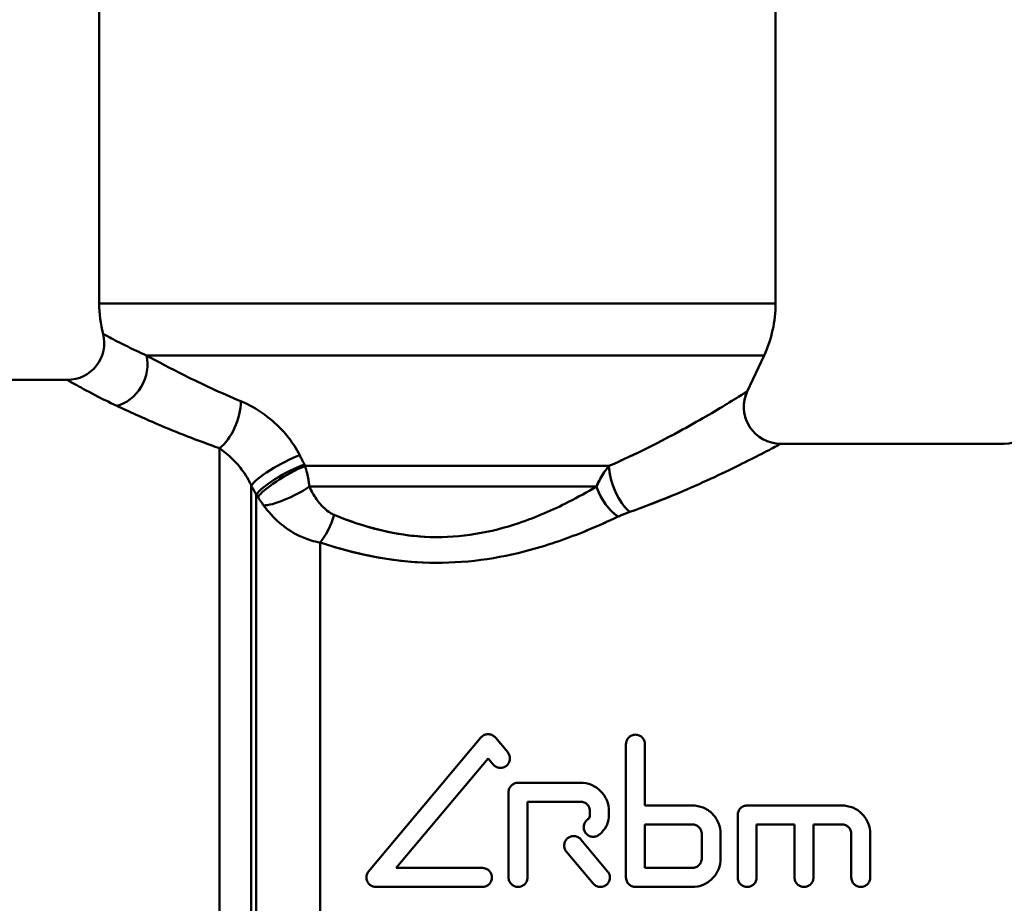
# Model space of a CAD drawing. Extents: x 1411 to 8869, y 106 to 1115.
# Drawn here: x 2409 to 2449, y 563 to 599 of the extents above; entities that cross this region are included whole.
import ezdxf

# ---------------------------------------------------------------- set-up
doc = ezdxf.new("R2010")
doc.units = 0
doc.layers.add('AM_0', color=7, linetype='CONTINUOUS', lineweight=50)

msp = doc.modelspace()

# ---------------------------------------------------------------- linework, layer by layer
at = {"layer": 'AM_0'}
for p, q in [((2411.806, 587.625), (2411.806, 600.517)), ((2439.306, 587.625), (2439.306, 600.517)), ((2439.306, 587.625), (2411.806, 587.625)), ((2438.838, 585.512), (2413.725, 585.512)), ((2438.157, 584.051), (2438.838, 585.512)), ((2407.885, 584.517), (2410.509, 584.517)), ((2416.69, 548.264), (2416.69, 581.74)), ((2439.516, 581.917), (2448.597, 581.917)), ((2439.516, 581.917), (2448.597, 581.917)), ((2432.53, 581.021), (2420.176, 581.021)), ((2432.005, 581.021), (2420.761, 581.021)), ((2417.989, 551.379), (2417.989, 580.217)), ((2432.022, 580.176), (2420.35, 580.176)), ((2431.513, 580.176), (2420.901, 580.176)), ((2418.192, 552.017), (2418.192, 579.848)), ((2420.79, 554.129), (2420.79, 577.904)), ((2422.759, 564.532), (2427.323, 569.972)), ((2427.913, 569.972), (2428.416, 569.373)), ((2433.223, 564.284), (2433.223, 569.707)), ((2433.993, 569.707), (2433.993, 567.21)), ((2427.618, 569.125), (2423.88, 564.669)), ((2427.826, 568.878), (2427.618, 569.125)), ((2431.375, 568.134), (2428.834, 568.134)), ((2428.449, 564.284), (2428.449, 567.749)), ((2429.219, 567.364), (2429.219, 564.284)), ((2429.219, 567.364), (2431.375, 567.364)), ((2431.76, 566.825), (2431.76, 566.979)), ((2432.53, 566.979), (2432.53, 566.825)), ((2435.918, 567.21), (2433.993, 567.21)), ((2442.001, 567.21), (2438.151, 567.21)), ((2437.766, 564.284), (2437.766, 566.825)), ((2433.993, 566.44), (2433.993, 564.669)), ((2433.993, 566.44), (2435.918, 566.44)), ((2438.536, 566.44), (2438.536, 564.284)), ((2438.536, 566.44), (2440.076, 566.44)), ((2440.076, 564.284), (2440.076, 566.44)), ((2440.846, 566.44), (2440.846, 564.284)), ((2440.846, 566.44), (2442.001, 566.44)), ((2431.391, 565.827), (2432.478, 564.531)), ((2436.303, 565.054), (2436.303, 566.055)), ((2437.073, 566.055), (2437.073, 565.054)), ((2442.386, 564.284), (2442.386, 566.055)), ((2443.156, 566.055), (2443.156, 564.284)), ((2431.888, 564.036), (2430.801, 565.332)), ((2427.387, 564.669), (2423.88, 564.669)), ((2435.918, 564.669), (2433.993, 564.669)), ((2423.054, 563.899), (2427.387, 563.899)), ((2433.608, 563.899), (2435.918, 563.899))]:
    msp.add_line(p, q, dxfattribs=at)
for centre, radius, start, end in [((2416.806, 587.625), 5, 180, 194.3271), ((2434.306, 587.625), 5, 335, 0), ((2410.509, 586.017), 1.5, 270, 14.3271), ((2439.516, 583.417), 1.5, 155, 209.0014), ((2439.516, 583.417), 1.5, 155, 270), ((2448.597, 583.417), 1.5, 270, 25)]:
    msp.add_arc(centre, radius, start, end, dxfattribs=at)
for centre, major_axis, ratio, start_param, end_param in [((2412.514, 584.878), (-0.679, -1.337), 0.788887, 0.57186, 2.407352), ((2416.69, 583.015), (-0.531, -1.403), 0.495888, 0.652027, 2.216564), ((2419.289, 580.817), (-1.319, -0.714), 0.198035, 4.077471, 5.97214), ((2419.491, 580.444), (-1.319, -0.714), 0.201892, 4.08668, 5.968234), ((2419.522, 580.387), (-1.295, -0.757), 0.179618, 4.081916, 5.946327), ((2433.378, 580.387), (0.541, -1.399), 0.467205, 4.071417, 5.591668), ((2433.378, 580.387), (0.541, -1.399), 0.467205, 4.147429, 5.515655), ((2419.64, 580.176), (-1.332, -0.69), 0.239978, 0.418169, 2.00454), ((2432.903, 580.176), (0.691, -1.331), 0.54192, 4.438285, 5.519522), ((2432.903, 580.176), (0.691, -1.331), 0.54192, 4.492347, 5.46546), ((2420.79, 579.026), (-0.516, -1.408), 0.361188, 0.792599, 1.702381)]:
    msp.add_ellipse(centre, major_axis=major_axis, ratio=ratio, start_param=start_param, end_param=end_param, dxfattribs=at)
for points, knots in [([(2413.725, 585.512), (2413.439, 585.64), (2413.183, 585.76), (2412.644, 586.024), (2412.399, 586.153), (2412.054, 586.337), (2411.964, 586.386), (2411.963, 586.387)], [0, 0, 0, 0, 0.1783674, 0.1783674, 0.4353732, 0.4353732, 0.7122279, 0.7122279, 0.7122279, 0.7122279]), ([(2417.566, 583.649), (2416.752, 583.987), (2415.98, 584.348), (2414.707, 584.983), (2414.186, 585.26), (2413.725, 585.512)], [0, 0, 0, 0, 0.3295167, 0.3295167, 0.6004913, 0.6004913, 0.6004913, 0.6004913]), ([(2410.51, 584.516), (2410.51, 584.515), (2410.613, 584.455), (2411.005, 584.234), (2411.283, 584.079), (2411.896, 583.762), (2412.188, 583.617), (2412.514, 583.464)], [-0.7122279, -0.7122279, -0.7122279, -0.7122279, -0.4353732, -0.4353732, -0.1783674, -0.1783674, 0, 0, 0, 0]), ([(2438.157, 584.051), (2438.157, 584.051), (2438.157, 584.051), (2438.156, 584.051), (2438.118, 584.027), (2437.925, 583.906), (2437.711, 583.773), (2436.96, 583.315), (2436.3, 582.922), (2434.659, 582.019), (2433.635, 581.494), (2432.53, 581.021)], [1.251028, 1.251028, 1.251028, 1.251028, 1.251959, 1.251959, 1.408454, 1.408454, 1.658846, 1.658846, 2.059473, 2.059473, 2.503918, 2.503918, 2.503918, 2.503918]), ([(2438.139, 584.04), (2438.12, 584.028), (2438.089, 584.008), (2437.925, 583.906), (2437.711, 583.773), (2436.96, 583.315), (2436.3, 582.922), (2434.781, 582.086), (2433.92, 581.641), (2432.992, 581.224)], [1.313673, 1.313673, 1.313673, 1.313673, 1.408454, 1.408454, 1.658846, 1.658846, 2.059473, 2.059473, 2.441274, 2.441274, 2.441274, 2.441274]), ([(2412.514, 583.464), (2413.011, 583.23), (2413.575, 582.974), (2414.957, 582.386), (2415.798, 582.053), (2416.69, 581.74)], [-0.6004913, -0.6004913, -0.6004913, -0.6004913, -0.3295167, -0.3295167, 0, 0, 0, 0]), ([(2419.957, 581.451), (2419.892, 581.58), (2419.819, 581.706), (2419.613, 582.026), (2419.471, 582.213), (2419.074, 582.662), (2418.8, 582.907), (2418.206, 583.339), (2417.88, 583.519), (2417.566, 583.649)], [-0.357928, -0.357928, -0.357928, -0.357928, -0.313187, -0.313187, -0.2416014, -0.2416014, -0.1270644, -0.1270644, 0, 0, 0, 0]), ([(2416.69, 581.74), (2416.862, 581.62), (2417.041, 581.475), (2417.365, 581.16), (2417.513, 580.991), (2417.728, 580.696), (2417.805, 580.576), (2417.916, 580.375), (2417.955, 580.296), (2417.989, 580.217)], [0, 0, 0, 0, 0.1270644, 0.1270644, 0.2416014, 0.2416014, 0.313187, 0.313187, 0.357928, 0.357928, 0.357928, 0.357928]), ([(2433.888, 579.334), (2434.912, 579.715), (2435.855, 580.121), (2437.511, 580.885), (2438.225, 581.245), (2439.037, 581.663), (2439.267, 581.784), (2439.443, 581.878), (2439.477, 581.896), (2439.497, 581.907)], [-2.441274, -2.441274, -2.441274, -2.441274, -2.059473, -2.059473, -1.658846, -1.658846, -1.408454, -1.408454, -1.313673, -1.313673, -1.313673, -1.313673]), ([(2420.146, 581.078), (2420.139, 581.093), (2420.131, 581.109), (2420.11, 581.149), (2420.098, 581.174), (2420.065, 581.239), (2420.045, 581.279), (2420.002, 581.363), (2419.979, 581.407), (2419.957, 581.451)], [-0.0433272, -0.0433272, -0.0433272, -0.0433272, -0.0379113, -0.0379113, -0.02924586, -0.02924586, -0.01538116, -0.01538116, 0, 0, 0, 0]), ([(2420.176, 581.021), (2420.175, 581.024), (2420.174, 581.026), (2420.17, 581.032), (2420.168, 581.036), (2420.163, 581.046), (2420.16, 581.052), (2420.153, 581.064), (2420.15, 581.071), (2420.146, 581.078)], [-0.006583829, -0.006583829, -0.006583829, -0.006583829, -0.00576085, -0.00576085, -0.004444085, -0.004444085, -0.002337259, -0.002337259, 0, 0, 0, 0]), ([(2420.35, 580.176), (2420.346, 580.211), (2420.341, 580.246), (2420.329, 580.338), (2420.32, 580.394), (2420.295, 580.542), (2420.277, 580.632), (2420.233, 580.823), (2420.206, 580.924), (2420.176, 581.021)], [0, 0, 0, 0, 0.0030423, 0.0030423, 0.00790999, 0.00790999, 0.01569828, 0.01569828, 0.02433842, 0.02433842, 0.02433842, 0.02433842]), ([(2432.53, 581.021), (2432.505, 580.989), (2432.48, 580.957), (2432.416, 580.872), (2432.378, 580.819), (2432.283, 580.677), (2432.228, 580.587), (2432.12, 580.392), (2432.068, 580.286), (2432.022, 580.176)], [0, 0, 0, 0, 0.00751717, 0.00751717, 0.01954464, 0.01954464, 0.03878859, 0.03878859, 0.06013735, 0.06013735, 0.06013735, 0.06013735]), ([(2432.5, 580.983), (2432.485, 580.963), (2432.47, 580.944), (2432.416, 580.872), (2432.378, 580.819), (2432.283, 580.677), (2432.228, 580.587), (2432.128, 580.407), (2432.083, 580.316), (2432.042, 580.222)], [0.00300687, 0.00300687, 0.00300687, 0.00300687, 0.00751717, 0.00751717, 0.01954464, 0.01954464, 0.03878859, 0.03878859, 0.05713048, 0.05713048, 0.05713048, 0.05713048]), ([(2417.989, 580.217), (2418.013, 580.173), (2418.037, 580.13), (2418.083, 580.047), (2418.104, 580.007), (2418.139, 579.943), (2418.153, 579.918), (2418.175, 579.878), (2418.183, 579.863), (2418.192, 579.848)], [0, 0, 0, 0, 0.01538116, 0.01538116, 0.02924586, 0.02924586, 0.0379113, 0.0379113, 0.0433272, 0.0433272, 0.0433272, 0.0433272]), ([(2421.362, 579.026), (2421.306, 579.049), (2421.251, 579.078), (2421.114, 579.162), (2421.034, 579.225), (2420.84, 579.405), (2420.732, 579.533), (2420.526, 579.829), (2420.431, 579.999), (2420.35, 580.176)], [-0.1739943, -0.1739943, -0.1739943, -0.1739943, -0.1522451, -0.1522451, -0.1174462, -0.1174462, -0.061768, -0.061768, 0, 0, 0, 0]), ([(2432.022, 580.176), (2431.662, 579.964), (2431.284, 579.754), (2430.255, 579.231), (2429.578, 578.932), (2427.736, 578.311), (2426.501, 578.088), (2423.9, 578.168), (2422.559, 578.527), (2421.362, 579.026)], [0, 0, 0, 0, 0.164147, 0.164147, 0.426782, 0.426782, 0.846998, 0.846998, 1.313175, 1.313175, 1.313175, 1.313175]), ([(2418.192, 579.848), (2418.199, 579.836), (2418.206, 579.824), (2418.22, 579.802), (2418.227, 579.792), (2418.238, 579.775), (2418.242, 579.769), (2418.25, 579.758), (2418.252, 579.754), (2418.255, 579.75)], [0, 0, 0, 0, 0.002337259, 0.002337259, 0.004444085, 0.004444085, 0.00576085, 0.00576085, 0.006583829, 0.006583829, 0.006583829, 0.006583829]), ([(2418.255, 579.75), (2418.284, 579.708), (2418.312, 579.667), (2418.367, 579.589), (2418.392, 579.554), (2418.432, 579.497), (2418.447, 579.476), (2418.472, 579.441), (2418.481, 579.429), (2418.49, 579.416)], [-0.02433842, -0.02433842, -0.02433842, -0.02433842, -0.01569828, -0.01569828, -0.00790999, -0.00790999, -0.0030423, -0.0030423, 0, 0, 0, 0]), ([(2431.581, 579.923), (2431.357, 579.797), (2431.125, 579.673), (2430.255, 579.231), (2429.578, 578.932), (2427.736, 578.311), (2426.501, 578.088), (2424.093, 578.162), (2422.937, 578.432), (2421.876, 578.824)], [0.065659, 0.065659, 0.065659, 0.065659, 0.164147, 0.164147, 0.426782, 0.426782, 0.846998, 0.846998, 1.247516, 1.247516, 1.247516, 1.247516]), ([(2418.49, 579.416), (2418.674, 579.157), (2418.891, 578.916), (2419.359, 578.513), (2419.605, 578.345), (2420.046, 578.122), (2420.228, 578.048), (2420.539, 577.955), (2420.663, 577.926), (2420.79, 577.904)], [0, 0, 0, 0, 0.061768, 0.061768, 0.1174462, 0.1174462, 0.1522451, 0.1522451, 0.1739943, 0.1739943, 0.1739943, 0.1739943]), ([(2420.79, 577.904), (2422.15, 577.449), (2423.674, 577.12), (2426.63, 577.047), (2428.033, 577.251), (2430.127, 577.819), (2430.896, 578.092), (2432.065, 578.57), (2432.495, 578.762), (2432.903, 578.956)], [-1.313175, -1.313175, -1.313175, -1.313175, -0.846998, -0.846998, -0.426782, -0.426782, -0.164147, -0.164147, 0, 0, 0, 0]), ([(2432.903, 578.956), (2432.956, 578.981), (2433.011, 579.005), (2433.116, 579.05), (2433.167, 579.07), (2433.251, 579.102), (2433.283, 579.115), (2433.337, 579.134), (2433.357, 579.141), (2433.378, 579.149)], [-0.06013735, -0.06013735, -0.06013735, -0.06013735, -0.03878859, -0.03878859, -0.01954464, -0.01954464, -0.00751717, -0.00751717, 0, 0, 0, 0]), ([(2432.926, 578.966), (2432.972, 578.988), (2433.019, 579.008), (2433.116, 579.05), (2433.167, 579.07), (2433.251, 579.102), (2433.283, 579.115), (2433.329, 579.131), (2433.341, 579.135), (2433.353, 579.14)], [-0.05713048, -0.05713048, -0.05713048, -0.05713048, -0.03878859, -0.03878859, -0.01954464, -0.01954464, -0.00751717, -0.00751717, -0.00300687, -0.00300687, -0.00300687, -0.00300687]), ([(2421.374, 577.72), (2422.58, 577.362), (2423.893, 577.115), (2426.63, 577.047), (2428.033, 577.251), (2430.127, 577.819), (2430.896, 578.092), (2431.885, 578.496), (2432.148, 578.61), (2432.403, 578.724)], [-1.247516, -1.247516, -1.247516, -1.247516, -0.846998, -0.846998, -0.426782, -0.426782, -0.164147, -0.164147, -0.065659, -0.065659, -0.065659, -0.065659]), ([(2427.913, 569.972), (2427.906, 569.98), (2427.898, 569.989), (2427.857, 570.03), (2427.814, 570.06), (2427.719, 570.099), (2427.667, 570.109), (2427.618, 570.109), (2427.57, 570.109), (2427.519, 570.099), (2427.424, 570.061), (2427.381, 570.031), (2427.339, 569.99), (2427.331, 569.981), (2427.323, 569.972)], [-0.03256823, -0.03256823, -0.03256823, -0.03256823, -0.0291979, -0.0291979, -0.01459895, -0.01459895, 0, 0, 0, 0.01448702, 0.01448702, 0.02897404, 0.02897404, 0.03256427, 0.03256427, 0.03256427, 0.03256427]), ([(2433.993, 569.707), (2433.993, 569.756), (2433.984, 569.807), (2433.944, 569.903), (2433.914, 569.946), (2433.845, 570.014), (2433.802, 570.043), (2433.708, 570.082), (2433.657, 570.092), (2433.608, 570.092), (2433.56, 570.092), (2433.508, 570.082), (2433.413, 570.043), (2433.37, 570.013), (2433.302, 569.945), (2433.272, 569.901), (2433.233, 569.807), (2433.223, 569.755), (2433.223, 569.707)], [-0.0588501, -0.0588501, -0.0588501, -0.0588501, -0.0439122, -0.0439122, -0.0289744, -0.0289744, -0.0144872, -0.0144872, 0, 0, 0, 0.0145981, 0.0145981, 0.0291962, 0.0291962, 0.0440233, 0.0440233, 0.0588504, 0.0588504, 0.0588504, 0.0588504]), ([(2428.416, 568.878), (2428.44, 568.907), (2428.462, 568.941), (2428.496, 569.026), (2428.506, 569.077), (2428.506, 569.173), (2428.496, 569.225), (2428.461, 569.309), (2428.44, 569.343), (2428.416, 569.373)], [0.14953553, 0.14953553, 0.14953553, 0.14953553, 0.16089134, 0.16089134, 0.17558885, 0.17558885, 0.19032159, 0.19032159, 0.20169807, 0.20169807, 0.20169807, 0.20169807]), ([(2427.826, 568.878), (2427.833, 568.869), (2427.841, 568.86), (2427.883, 568.818), (2427.927, 568.789), (2428.021, 568.75), (2428.073, 568.74), (2428.169, 568.74), (2428.221, 568.75), (2428.316, 568.789), (2428.359, 568.819), (2428.401, 568.861), (2428.408, 568.869), (2428.416, 568.878)], [0.08466496, 0.08466496, 0.08466496, 0.08466496, 0.08812504, 0.08812504, 0.10261166, 0.10261166, 0.11709828, 0.11709828, 0.13164605, 0.13164605, 0.14619383, 0.14619383, 0.14953553, 0.14953553, 0.14953553, 0.14953553]), ([(2428.834, 568.134), (2428.786, 568.134), (2428.734, 568.125), (2428.64, 568.085), (2428.596, 568.056), (2428.528, 567.987), (2428.498, 567.944), (2428.459, 567.849), (2428.449, 567.798), (2428.449, 567.749)], [0, 0, 0, 0, 0.01452638, 0.01452638, 0.02905276, 0.02905276, 0.04362979, 0.04362979, 0.05820682, 0.05820682, 0.05820682, 0.05820682]), ([(2432.53, 566.979), (2432.53, 567.125), (2432.501, 567.28), (2432.383, 567.564), (2432.294, 567.694), (2432.089, 567.899), (2431.96, 567.988), (2431.675, 568.105), (2431.521, 568.134), (2431.375, 568.134)], [-0.1743974, -0.1743974, -0.1743974, -0.1743974, -0.1307249, -0.1307249, -0.0870524, -0.0870524, -0.0435262, -0.0435262, 0, 0, 0, 0]), ([(2431.375, 567.364), (2431.424, 567.364), (2431.475, 567.355), (2431.57, 567.315), (2431.614, 567.286), (2431.682, 567.218), (2431.712, 567.174), (2431.751, 567.079), (2431.76, 567.028), (2431.76, 566.979)], [0, 0, 0, 0, 0.01451167, 0.01451167, 0.02902334, 0.02902334, 0.04355134, 0.04355134, 0.05807933, 0.05807933, 0.05807933, 0.05807933]), ([(2437.073, 566.055), (2437.073, 566.201), (2437.044, 566.355), (2436.927, 566.64), (2436.838, 566.77), (2436.633, 566.975), (2436.503, 567.064), (2436.218, 567.181), (2436.064, 567.21), (2435.918, 567.21)], [-0.1740975, -0.1740975, -0.1740975, -0.1740975, -0.1305718, -0.1305718, -0.0870461, -0.0870461, -0.0435231, -0.0435231, 0, 0, 0, 0]), ([(2438.151, 567.21), (2438.103, 567.21), (2438.052, 567.201), (2437.957, 567.161), (2437.913, 567.132), (2437.845, 567.064), (2437.815, 567.02), (2437.776, 566.925), (2437.766, 566.874), (2437.766, 566.825)], [0, 0, 0, 0, 0.01450957, 0.01450957, 0.02901914, 0.02901914, 0.04354046, 0.04354046, 0.05806177, 0.05806177, 0.05806177, 0.05806177]), ([(2443.156, 566.055), (2443.156, 566.201), (2443.127, 566.355), (2443.01, 566.64), (2442.921, 566.77), (2442.716, 566.975), (2442.586, 567.064), (2442.301, 567.181), (2442.147, 567.21), (2442.001, 567.21)], [-0.1740975, -0.1740975, -0.1740975, -0.1740975, -0.1305728, -0.1305728, -0.0870481, -0.0870481, -0.043524, -0.043524, 0, 0, 0, 0]), ([(2431.664, 566.637), (2431.646, 566.625), (2431.63, 566.611), (2431.581, 566.562), (2431.551, 566.519), (2431.512, 566.424), (2431.502, 566.372), (2431.502, 566.276), (2431.512, 566.224), (2431.551, 566.129), (2431.581, 566.086), (2431.649, 566.017), (2431.692, 565.988), (2431.787, 565.949), (2431.839, 565.939), (2431.935, 565.939), (2431.987, 565.949), (2432.061, 565.979), (2432.087, 565.994), (2432.111, 566.01)], [0.0227631, 0.0227631, 0.0227631, 0.0227631, 0.0290062, 0.0290062, 0.0435144, 0.0435144, 0.0580226, 0.0580226, 0.0725258, 0.0725258, 0.087029, 0.087029, 0.1015316, 0.1015316, 0.1160342, 0.1160342, 0.1305367, 0.1305367, 0.1387948, 0.1387948, 0.1387948, 0.1387948]), ([(2431.76, 566.825), (2431.76, 566.796), (2431.755, 566.766), (2431.731, 566.709), (2431.713, 566.683), (2431.684, 566.653), (2431.674, 566.645), (2431.664, 566.637)], [0.03483272, 0.03483272, 0.03483272, 0.03483272, 0.04354112, 0.04354112, 0.05224953, 0.05224953, 0.05599732, 0.05599732, 0.05599732, 0.05599732]), ([(2432.111, 566.01), (2432.157, 566.043), (2432.199, 566.079), (2432.326, 566.207), (2432.403, 566.319), (2432.505, 566.566), (2432.53, 566.7), (2432.53, 566.825)], [0.36109371, 0.36109371, 0.36109371, 0.36109371, 0.37732926, 0.37732926, 0.41505269, 0.41505269, 0.45277612, 0.45277612, 0.45277612, 0.45277612]), ([(2435.918, 566.44), (2435.967, 566.44), (2436.018, 566.431), (2436.113, 566.392), (2436.157, 566.362), (2436.225, 566.294), (2436.255, 566.25), (2436.294, 566.155), (2436.303, 566.104), (2436.303, 566.055)], [0, 0, 0, 0, 0.01450304, 0.01450304, 0.02900608, 0.02900608, 0.04350944, 0.04350944, 0.0580128, 0.0580128, 0.0580128, 0.0580128]), ([(2442.001, 566.44), (2442.05, 566.44), (2442.101, 566.431), (2442.196, 566.392), (2442.24, 566.362), (2442.308, 566.294), (2442.338, 566.25), (2442.377, 566.155), (2442.386, 566.104), (2442.386, 566.055)], [0, 0, 0, 0, 0.01450315, 0.01450315, 0.02900631, 0.02900631, 0.04350955, 0.04350955, 0.0580128, 0.0580128, 0.0580128, 0.0580128]), ([(2431.391, 565.827), (2431.383, 565.836), (2431.376, 565.844), (2431.334, 565.886), (2431.29, 565.916), (2431.196, 565.955), (2431.144, 565.965), (2431.096, 565.965), (2431.047, 565.965), (2430.996, 565.955), (2430.901, 565.916), (2430.858, 565.886), (2430.789, 565.818), (2430.76, 565.775), (2430.72, 565.68), (2430.711, 565.628), (2430.711, 565.531), (2430.72, 565.48), (2430.755, 565.396), (2430.776, 565.362), (2430.801, 565.332)], [-0.0323186, -0.0323186, -0.0323186, -0.0323186, -0.0290048, -0.0290048, -0.0145024, -0.0145024, 0, 0, 0, 0.0145025, 0.0145025, 0.0290051, 0.0290051, 0.0435098, 0.0435098, 0.0580146, 0.0580146, 0.072524, 0.072524, 0.0837185, 0.0837185, 0.0837185, 0.0837185]), ([(2436.303, 565.054), (2436.303, 565.006), (2436.294, 564.955), (2436.254, 564.86), (2436.225, 564.816), (2436.156, 564.748), (2436.113, 564.718), (2436.018, 564.679), (2435.967, 564.669), (2435.918, 564.669)], [0.05804501, 0.05804501, 0.05804501, 0.05804501, 0.07258219, 0.07258219, 0.08711937, 0.08711937, 0.10162185, 0.10162185, 0.11612434, 0.11612434, 0.11612434, 0.11612434]), ([(2435.918, 563.899), (2436.064, 563.899), (2436.218, 563.928), (2436.503, 564.046), (2436.632, 564.135), (2436.837, 564.34), (2436.926, 564.47), (2437.044, 564.754), (2437.073, 564.909), (2437.073, 565.054)], [0.3484849, 0.3484849, 0.3484849, 0.3484849, 0.3920111, 0.3920111, 0.4355373, 0.4355373, 0.4792098, 0.4792098, 0.5228823, 0.5228823, 0.5228823, 0.5228823]), ([(2422.759, 564.532), (2422.734, 564.503), (2422.713, 564.468), (2422.679, 564.384), (2422.669, 564.333), (2422.669, 564.236), (2422.679, 564.184), (2422.718, 564.089), (2422.748, 564.046), (2422.816, 563.978), (2422.859, 563.948), (2422.954, 563.909), (2423.006, 563.899), (2423.054, 563.899)], [0.03234779, 0.03234779, 0.03234779, 0.03234779, 0.04356945, 0.04356945, 0.0581442, 0.0581442, 0.07274738, 0.07274738, 0.08735056, 0.08735056, 0.10185078, 0.10185078, 0.116351, 0.116351, 0.116351, 0.116351]), ([(2427.387, 563.899), (2427.436, 563.899), (2427.487, 563.909), (2427.582, 563.948), (2427.625, 563.978), (2427.693, 564.046), (2427.723, 564.089), (2427.763, 564.184), (2427.772, 564.236), (2427.772, 564.333), (2427.763, 564.384), (2427.723, 564.479), (2427.694, 564.523), (2427.625, 564.591), (2427.582, 564.621), (2427.487, 564.66), (2427.436, 564.669), (2427.387, 564.669)], [-0.116351, -0.116351, -0.116351, -0.116351, -0.1018508, -0.1018508, -0.0873506, -0.0873506, -0.0727474, -0.0727474, -0.0581442, -0.0581442, -0.0435694, -0.0435694, -0.0289947, -0.0289947, -0.0144973, -0.0144973, 0, 0, 0, 0]), ([(2431.888, 564.036), (2431.895, 564.028), (2431.903, 564.02), (2431.945, 563.978), (2431.988, 563.948), (2432.083, 563.909), (2432.135, 563.899), (2432.231, 563.899), (2432.283, 563.909), (2432.378, 563.948), (2432.421, 563.977), (2432.489, 564.046), (2432.519, 564.089), (2432.558, 564.184), (2432.568, 564.236), (2432.568, 564.332), (2432.558, 564.384), (2432.524, 564.468), (2432.503, 564.502), (2432.478, 564.531)], [0.0839716, 0.0839716, 0.0839716, 0.0839716, 0.0872984, 0.0872984, 0.1018248, 0.1018248, 0.1163512, 0.1163512, 0.1308514, 0.1308514, 0.1453516, 0.1453516, 0.1599549, 0.1599549, 0.1745581, 0.1745581, 0.1891329, 0.1891329, 0.2003546, 0.2003546, 0.2003546, 0.2003546]), ([(2428.449, 564.284), (2428.449, 564.236), (2428.459, 564.185), (2428.498, 564.09), (2428.528, 564.046), (2428.596, 563.978), (2428.64, 563.948), (2428.734, 563.909), (2428.786, 563.899), (2428.883, 563.899), (2428.934, 563.909), (2429.029, 563.948), (2429.072, 563.978), (2429.141, 564.046), (2429.17, 564.089), (2429.21, 564.184), (2429.219, 564.236), (2429.219, 564.284)], [0.0581442, 0.0581442, 0.0581442, 0.0581442, 0.0727212, 0.0727212, 0.0872983, 0.0872983, 0.1018246, 0.1018246, 0.116351, 0.116351, 0.1308512, 0.1308512, 0.1453515, 0.1453515, 0.1599546, 0.1599546, 0.1745578, 0.1745578, 0.1745578, 0.1745578]), ([(2433.223, 564.284), (2433.223, 564.236), (2433.233, 564.185), (2433.272, 564.09), (2433.302, 564.046), (2433.37, 563.978), (2433.414, 563.948), (2433.508, 563.909), (2433.56, 563.899), (2433.608, 563.899)], [0.0581442, 0.0581442, 0.0581442, 0.0581442, 0.07272123, 0.07272123, 0.08729826, 0.08729826, 0.10182464, 0.10182464, 0.11635102, 0.11635102, 0.11635102, 0.11635102]), ([(2437.766, 564.284), (2437.766, 564.236), (2437.776, 564.184), (2437.816, 564.089), (2437.845, 564.046), (2437.914, 563.978), (2437.957, 563.948), (2438.052, 563.909), (2438.103, 563.899), (2438.2, 563.899), (2438.252, 563.909), (2438.346, 563.948), (2438.39, 563.978), (2438.458, 564.046), (2438.488, 564.09), (2438.527, 564.185), (2438.536, 564.236), (2438.536, 564.284)], [0.0581442, 0.0581442, 0.0581442, 0.0581442, 0.0727474, 0.0727474, 0.0873506, 0.0873506, 0.1018508, 0.1018508, 0.116351, 0.116351, 0.1308774, 0.1308774, 0.1454038, 0.1454038, 0.1599808, 0.1599808, 0.1745578, 0.1745578, 0.1745578, 0.1745578]), ([(2440.076, 564.284), (2440.076, 564.236), (2440.086, 564.184), (2440.126, 564.089), (2440.155, 564.046), (2440.224, 563.978), (2440.267, 563.948), (2440.362, 563.909), (2440.413, 563.899), (2440.51, 563.899), (2440.562, 563.909), (2440.656, 563.948), (2440.7, 563.978), (2440.768, 564.046), (2440.798, 564.09), (2440.837, 564.185), (2440.846, 564.236), (2440.846, 564.284)], [0.0581442, 0.0581442, 0.0581442, 0.0581442, 0.0727474, 0.0727474, 0.0873506, 0.0873506, 0.1018508, 0.1018508, 0.116351, 0.116351, 0.1308774, 0.1308774, 0.1454038, 0.1454038, 0.1599808, 0.1599808, 0.1745578, 0.1745578, 0.1745578, 0.1745578]), ([(2442.386, 564.284), (2442.386, 564.236), (2442.396, 564.185), (2442.435, 564.09), (2442.465, 564.046), (2442.533, 563.978), (2442.577, 563.948), (2442.671, 563.909), (2442.723, 563.899), (2442.82, 563.899), (2442.871, 563.909), (2442.966, 563.948), (2443.009, 563.978), (2443.078, 564.046), (2443.107, 564.089), (2443.147, 564.184), (2443.156, 564.236), (2443.156, 564.284)], [0.0581442, 0.0581442, 0.0581442, 0.0581442, 0.0727212, 0.0727212, 0.0872983, 0.0872983, 0.1018246, 0.1018246, 0.116351, 0.116351, 0.1308512, 0.1308512, 0.1453515, 0.1453515, 0.1599546, 0.1599546, 0.1745578, 0.1745578, 0.1745578, 0.1745578])]:
    msp.add_open_spline(points, degree=3, knots=knots, dxfattribs=at)
msp.add_open_spline([(2433.378, 579.149), (2433.953, 579.352), (2434.505, 579.566), (2435.028, 579.78)], degree=3, dxfattribs=at)

doc.saveas('drawing.dxf')
